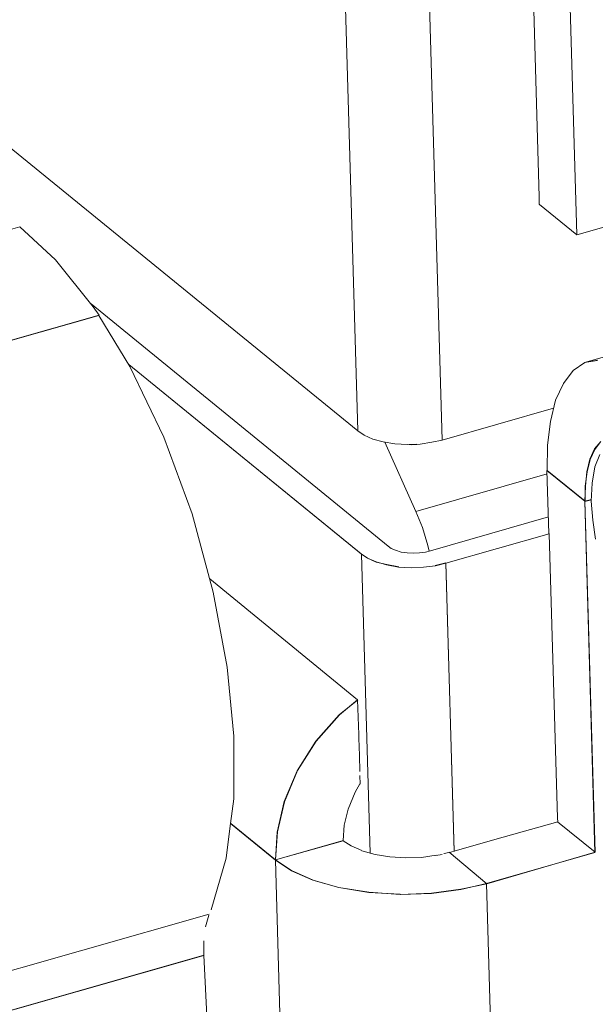
# Model space of a CAD drawing. Units: inches. Extents: x 24.3 to 100.4, y -53.4 to 34.1.
# Drawn here: x 28 to 28.6, y -19.1 to -18.1 of the extents above; entities that cross this region are included whole.
import ezdxf

# ---------------------------------------------------------------- set-up
doc = ezdxf.new("R2010")
doc.units = ezdxf.units.IN
doc.header["$MEASUREMENT"] = 0
doc.layers.add('_U+0421_U+043B_U+043E_U+0439 1', color=7, linetype='Continuous')

msp = doc.modelspace()

# ---------------------------------------------------------------- linework, layer by layer
at = {"layer": '_U+0421_U+043B_U+043E_U+0439 1', "color": 250, "lineweight": 5, "true_color": 0x1c1c1b}
for points in [[(28.41903, -18.52454), (28.17174, -10.02754)], [(28.17174, -10.02754), (28.41903, -18.52454)], [(28.33578, -18.51537), (28.0906, -10.10197)], [(28.0906, -10.10197), (28.33578, -18.51537)], [(28.51439, -18.28514), (28.49746, -17.69919)], [(28.53407, -17.72928), (28.55136, -18.32265)], [(28.53407, -17.72928), (28.55136, -18.32265)], [(27.76992, -18.05429), (28.33578, -18.51537)], [(28.55136, -18.32265), (28.97787, -18.20094)], [(28.51439, -18.28514), (28.51439, -18.29255)], [(28.51467, -18.29267), (28.55136, -18.32265)], [(28.00329, -18.31457), (27.86993, -18.35267)], [(28.03856, -18.34702), (28.00329, -18.31457)], [(28.96852, -18.33144), (28.55895, -18.4482)], [(28.0756, -18.39324), (28.03856, -18.34702)], [(28.36569, -18.62904), (28.07359, -18.39056)], [(28.08125, -18.4017), (28.0756, -18.39324)], [(28.08115, -18.40195), (27.70791, -18.50778)], [(27.70801, -18.50789), (28.08125, -18.4017)], [(28.08115, -18.40195), (28.11148, -18.45205)], [(28.55895, -18.4482), (28.57165, -18.44609)], [(28.55933, -18.44824), (28.57168, -18.44576)], [(28.11053, -18.45014), (28.33948, -18.63676)], [(28.33924, -18.63645), (28.11063, -18.45017)], [(28.11148, -18.45205), (28.145, -18.52154)], [(28.53816, -18.46869), (28.54769, -18.456)], [(28.54769, -18.456), (28.55933, -18.44824)], [(28.5304, -18.48527), (28.53816, -18.46869)], [(28.52547, -18.50609), (28.5304, -18.48527)], [(28.41903, -18.52454), (28.52839, -18.49315)], [(28.52265, -18.52937), (28.52547, -18.50609)], [(28.145, -18.52154), (28.17287, -18.59704)], [(28.33578, -18.51537), (28.34213, -18.5196)], [(28.34213, -18.5196), (28.3506, -18.52349)], [(28.3506, -18.52349), (28.36082, -18.52631)], [(28.36082, -18.52631), (28.37247, -18.52808)], [(28.36241, -18.52659), (28.3931, -18.59467)], [(28.36241, -18.52659), (28.3931, -18.59467)], [(28.37247, -18.52808), (28.38481, -18.52878)], [(28.38481, -18.52878), (28.39716, -18.52842)], [(28.38866, -18.5293), (28.38654, -18.52896)], [(28.3936, -18.52896), (28.38866, -18.5293)], [(28.39395, -18.5286), (28.3936, -18.52896)], [(28.3936, -18.52896), (28.39395, -18.5286)], [(28.39716, -18.52842), (28.4088, -18.52667)], [(28.41903, -18.52454), (28.4088, -18.52667)], [(28.52265, -18.52937), (28.52229, -18.55442)], [(28.56434, -18.54342), (28.56893, -18.53319)], [(28.56462, -18.54348), (28.56921, -18.53361)], [(28.56893, -18.53319), (28.57492, -18.52578)], [(28.56921, -18.53361), (28.57485, -18.52585)], [(28.56117, -18.55577), (28.56434, -18.54342)], [(28.57408, -18.53858), (28.56914, -18.55093)], [(28.56145, -18.55583), (28.56462, -18.54348)], [(28.56914, -18.55093), (28.56632, -18.5668)], [(28.3931, -18.59467), (28.52222, -18.55763)], [(28.52222, -18.55763), (28.3931, -18.59467)], [(28.55941, -18.58469), (28.52201, -18.55435)], [(28.52201, -18.55435), (28.52378, -18.61644)], [(28.52229, -18.55442), (28.55969, -18.58476)], [(28.55969, -18.56994), (28.56145, -18.55583)], [(28.55976, -18.56988), (28.56117, -18.55577)], [(28.55941, -18.58469), (28.55976, -18.56988)], [(28.55969, -18.58476), (28.55969, -18.56994)], [(28.56632, -18.5668), (28.56561, -18.58445)], [(28.56568, -18.58318), (28.55933, -18.58494)], [(28.55933, -18.58494), (28.56921, -18.93031)], [(28.55941, -18.58469), (28.56576, -18.58293)], [(28.55941, -18.58469), (28.56928, -18.93006)], [(28.56561, -18.58445), (28.56702, -18.60315)], [(28.17287, -18.59704), (28.19368, -18.6743)], [(28.3931, -18.59467), (28.39945, -18.61055)], [(28.39945, -18.61055), (28.3931, -18.59467)], [(28.52339, -18.60011), (28.40732, -18.63362)], [(28.39945, -18.61055), (28.40475, -18.62819)], [(28.40475, -18.62819), (28.39945, -18.61055)], [(28.56702, -18.60315), (28.56984, -18.62184)], [(28.42249, -18.64562), (28.52409, -18.61669)], [(28.52409, -18.61669), (28.42249, -18.64562)], [(28.52409, -18.61633), (28.52409, -18.61669)], [(28.52409, -18.61669), (28.53221, -18.89644)], [(28.36887, -18.63115), (28.36569, -18.62904)], [(28.40475, -18.62819), (28.40616, -18.63383)], [(28.40616, -18.63383), (28.40475, -18.62819)], [(28.34558, -18.64068), (28.33924, -18.63645)], [(28.34795, -18.93098), (28.33948, -18.63676)], [(28.34548, -18.64064), (28.33948, -18.63676)], [(28.33948, -18.63676), (28.34795, -18.93098)], [(28.3731, -18.63291), (28.36887, -18.63115)], [(28.37839, -18.63468), (28.3731, -18.63291)], [(28.38439, -18.63538), (28.37839, -18.63468)], [(28.39039, -18.63573), (28.38439, -18.63538)], [(28.39674, -18.63538), (28.39039, -18.63573)], [(28.40238, -18.63468), (28.39674, -18.63538)], [(28.40732, -18.63362), (28.40238, -18.63468)], [(28.34548, -18.64064), (28.35395, -18.64452)], [(28.35405, -18.64421), (28.34558, -18.64068)], [(28.35395, -18.64452), (28.36453, -18.647)], [(28.36428, -18.64738), (28.35405, -18.64421)], [(28.37592, -18.64949), (28.36428, -18.64738)], [(28.36453, -18.647), (28.37617, -18.64911)], [(28.37592, -18.64949), (28.38827, -18.6502)], [(28.38827, -18.6502), (28.37592, -18.64949)], [(28.38827, -18.6502), (28.40062, -18.64949)], [(28.40062, -18.64949), (28.38827, -18.6502)], [(28.40062, -18.64949), (28.41226, -18.64808)], [(28.41226, -18.64808), (28.40062, -18.64949)], [(28.42239, -18.64523), (28.41215, -18.64805)], [(28.42249, -18.64562), (28.41226, -18.64808)], [(28.43085, -18.92921), (28.42239, -18.64523)], [(28.42249, -18.64562), (28.43061, -18.92889)], [(28.19037, -18.66113), (28.33571, -18.78002)], [(28.19368, -18.6743), (28.20744, -18.74802)], [(28.20744, -18.74802), (28.21379, -18.81576)], [(28.33588, -18.77994), (28.31754, -18.79477)], [(28.31775, -18.79495), (28.33574, -18.78014)], [(28.33571, -18.78002), (28.33677, -18.81424)], [(28.31754, -18.79477), (28.29461, -18.82088)], [(28.29482, -18.8207), (28.31775, -18.79495)], [(28.33677, -18.81424), (28.33677, -18.81776)], [(28.21379, -18.87749), (28.21379, -18.81576)], [(28.29461, -18.82088), (28.27626, -18.84979)], [(28.27648, -18.84963), (28.29482, -18.8207)], [(28.33677, -18.81776), (28.33747, -18.8347)], [(28.33747, -18.8347), (28.33783, -18.85058)], [(28.27626, -18.84979), (28.26356, -18.88014)], [(28.26378, -18.88033), (28.27648, -18.84963)], [(28.338, -18.86285), (28.33341, -18.87097)], [(28.33783, -18.85446), (28.33818, -18.86293)], [(28.33341, -18.87097), (28.32636, -18.88755)], [(28.21062, -18.90184), (28.21379, -18.87749)], [(28.26356, -18.88014), (28.25651, -18.91013)], [(28.25672, -18.90995), (28.26378, -18.88033)], [(28.32636, -18.88755), (28.32248, -18.90342)], [(28.21072, -18.90159), (28.20648, -18.93581)], [(28.21072, -18.90159), (28.21072, -18.90159)], [(28.21079, -18.90174), (28.25489, -18.93772)], [(28.21086, -18.90185), (28.25496, -18.93747)], [(28.47082, -18.91761), (28.53256, -18.89996)], [(28.53221, -18.89644), (28.53256, -18.89996)], [(28.56928, -18.93006), (28.53224, -18.90008)], [(28.53224, -18.90008), (28.56928, -18.93006)], [(28.25475, -18.93764), (28.25651, -18.91013)], [(28.25496, -18.93747), (28.25672, -18.90995)], [(28.32142, -18.91859), (28.32248, -18.90342)], [(28.25475, -18.93764), (28.32142, -18.91859)], [(28.32163, -18.91877), (28.25496, -18.93747)], [(28.32939, -18.92371), (28.32163, -18.91877)], [(28.47082, -18.91761), (28.43061, -18.92889)], [(28.32939, -18.92371), (28.33998, -18.9283)], [(28.35296, -18.93224), (28.3399, -18.92872)], [(28.42073, -18.93137), (28.42532, -18.9303)], [(28.42532, -18.9303), (28.42567, -18.9303)], [(28.42567, -18.9303), (28.42602, -18.9303)], [(28.4257, -18.93006), (28.46274, -18.96111)], [(28.46274, -18.96111), (28.4257, -18.93006)], [(28.42602, -18.9303), (28.43061, -18.92889)], [(28.56921, -18.93031), (28.46267, -18.96065)], [(28.46274, -18.96111), (28.56928, -18.93006)], [(28.20648, -18.93581), (28.19167, -18.98661)], [(28.27076, -18.94812), (28.25489, -18.93754)], [(28.27006, -19.47253), (28.25489, -18.93772)], [(28.25489, -18.93772), (28.27006, -19.47253)], [(28.25489, -18.93772), (28.27076, -18.9483)], [(28.36742, -18.93472), (28.35296, -18.93224)], [(28.38294, -18.93541), (28.36742, -18.93472)], [(28.39847, -18.93507), (28.38294, -18.93541)], [(28.41293, -18.93295), (28.39847, -18.93507)], [(28.419, -18.93219), (28.41265, -18.93324)], [(28.42073, -18.93137), (28.42037, -18.93137)], [(28.29193, -18.95765), (28.27076, -18.94812)], [(28.27076, -18.9483), (28.29157, -18.95747)], [(28.31733, -18.96488), (28.29157, -18.95747)], [(28.31733, -18.9647), (28.29193, -18.95765)], [(28.34661, -18.96964), (28.31733, -18.9647)], [(28.31733, -18.96488), (28.34661, -18.96947)], [(28.37765, -18.97159), (28.34661, -18.96947)], [(28.37765, -18.97141), (28.34661, -18.96964)], [(28.43727, -18.96665), (28.40834, -18.97053)], [(28.43734, -18.9664), (28.40842, -18.97027)], [(28.46267, -18.96065), (28.43727, -18.96665)], [(28.43734, -18.9664), (28.46274, -18.96111)], [(28.46267, -18.96065), (28.47784, -19.49511)], [(28.47784, -19.49511), (28.46267, -18.96065)], [(28.40834, -18.97053), (28.37765, -18.97159)], [(28.40842, -18.97027), (28.37773, -18.9717)], [(28.18977, -18.99082), (27.81653, -19.09736)], [(27.81656, -19.09728), (28.1898, -18.9911)], [(28.1892, -18.9919), (28.18602, -19.00354)], [(28.18448, -19.01727), (28.18448, -19.03174)], [(28.1843, -19.03135), (27.81106, -19.13789)], [(27.81124, -19.13792), (28.18448, -19.03174)], [(28.1843, -19.03135), (28.19841, -19.31639)]]:
    msp.add_lwpolyline(points, dxfattribs=at)

doc.saveas('drawing.dxf')
